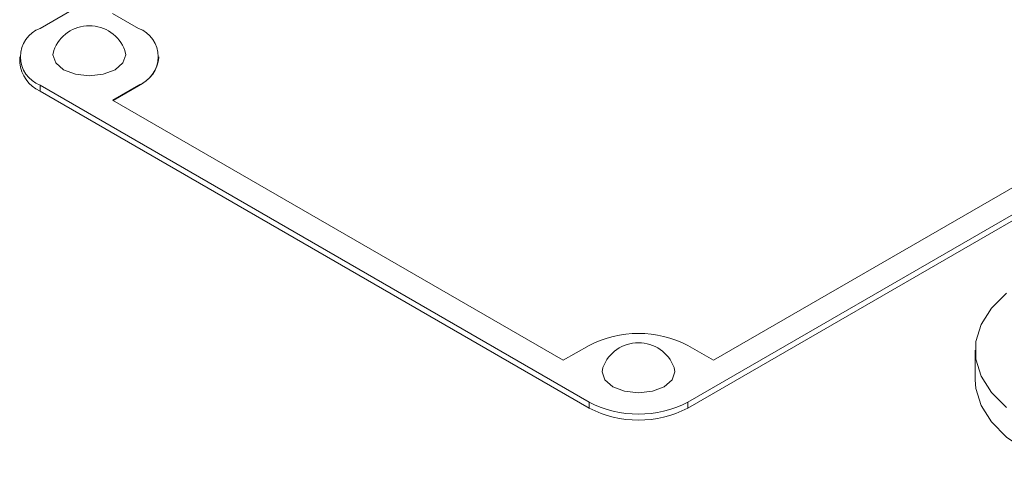
# Model space of a CAD drawing. Units: millimetres. Extents: x 11 to 1180, y 5 to 832.
# Drawn here: x 1042 to 1059, y 665 to 673 of the extents above; entities that cross this region are included whole.
import ezdxf

# ---------------------------------------------------------------- set-up
doc = ezdxf.new("R2010")
doc.units = ezdxf.units.MM
doc.linetypes.add('PHANTOM', pattern=[12.7, 6.35, -1.27, 1.27, -1.27, 1.27, -1.27])

msp = doc.modelspace()

# ---------------------------------------------------------------- linework, layer by layer
at = {"color": 7, "linetype": 'Continuous', "lineweight": 15}
for p, q in [((1064.52281, 685.70594), (1042.07217, 672.74547)), ((1053.29749, 666.26523), (1075.74813, 679.2257)), ((1053.29749, 666.16152), (1075.74813, 679.122)), ((1053.7465, 666.99101), (1074.4909, 678.9665)), ((1043.3294, 673.00467), (1043.77842, 672.74546)), ((1041.71879, 672.25297), (1041.71879, 672.14926)), ((1044.1318, 672.24259), (1044.1318, 672.25297)), ((1042.07217, 671.76047), (1051.59125, 666.26522)), ((1042.07217, 671.65676), (1051.59125, 666.16152)), ((1043.77842, 671.76047), (1043.3294, 671.50126)), ((1043.77842, 671.7501), (1043.33839, 671.49607)), ((1043.3294, 671.50126), (1051.14223, 666.99101)), ((1051.14223, 666.99101), (1051.59125, 667.25022)), ((1053.29749, 667.25022), (1053.7465, 666.99101)), ((1058.28356, 667.16415), (1058.28356, 666.65382))]:
    msp.add_line(p, q, dxfattribs=at)
at = {"color": 8, "linetype": 'PHANTOM', "lineweight": 0}
for p, q in [((1042.07217, 671.76047), (1042.07217, 671.65676)), ((1043.77842, 671.7501), (1043.77842, 671.76047)), ((1051.59125, 666.26522), (1051.59125, 666.16152)), ((1053.29749, 666.26523), (1053.29749, 666.16152))]:
    msp.add_line(p, q, dxfattribs=at)
at = {"color": 7, "linetype": 'Continuous', "lineweight": 15, "flags": 128}
for points in [[(1042.30877, 672.36283), (1042.29467, 672.28628), (1042.34267, 672.14696), (1042.47938, 672.02885)], [(1042.47938, 672.02885), (1042.68396, 671.94994), (1042.92529, 671.92223), (1043.16663, 671.94994), (1043.37122, 672.02886), (1043.50792, 672.14696), (1043.55592, 672.28628), (1043.54182, 672.36283)], [(1058.8261, 668.15751), (1058.56463, 667.89607), (1058.38578, 667.61239), (1058.29497, 667.3151), (1058.29497, 667.01321), (1058.38578, 666.71592), (1058.56463, 666.43224), (1058.8261, 666.1708)], [(1051.82819, 666.86738), (1051.81409, 666.79083), (1051.8621, 666.65152), (1051.9988, 666.53341)], [(1051.9988, 666.53341), (1052.20339, 666.45449), (1052.44472, 666.42678), (1052.68605, 666.45449), (1052.89064, 666.53341), (1053.02734, 666.65152), (1053.07535, 666.79083), (1053.06125, 666.86738)], [(1058.28356, 666.65382), (1058.29497, 666.50287), (1058.38578, 666.20558), (1058.56463, 665.9219), (1058.8261, 665.66046), (1059.16224, 665.4292), (1059.56283, 665.23515), (1060.0157, 665.08422), (1060.5071, 664.98097), (1061.02209, 664.92854), (1061.54502, 664.92854), (1062.06001, 664.98097), (1062.55141, 665.08422), (1063.00428, 665.23516), (1063.40488, 665.4292), (1063.74101, 665.66046), (1064.00248, 665.9219), (1064.18133, 666.20558), (1064.27214, 666.50287), (1064.28355, 666.65382)]]:
    msp.add_lwpolyline(points, dxfattribs=at)
at = {"color": 7, "linetype": 'Continuous', "lineweight": 15}
for centre, radius, start, end in [((1042.25909, 672.25297), 0.52677, 110.78259, 249.21741), ((1042.9253, 672.13314), 0.65793, 20.433009, 159.566991), ((1043.59151, 672.25297), 0.52677, 290.783064, 69.216936), ((1042.32259, 672.20948), 0.6068, 185.694863, 245.625878), ((1043.528, 672.30281), 0.60679, 294.374549, 354.305185), ((1052.44437, 665.60372), 1.85439, 62.609244, 117.390552), ((1052.44472, 666.63769), 0.65793, 20.433009, 159.566991), ((1052.44437, 667.91173), 1.85439, 242.609448, 297.390756), ((1052.44437, 667.80802), 1.85439, 242.609448, 297.390756)]:
    msp.add_arc(centre, radius, start, end, dxfattribs=at)

doc.saveas('drawing.dxf')
